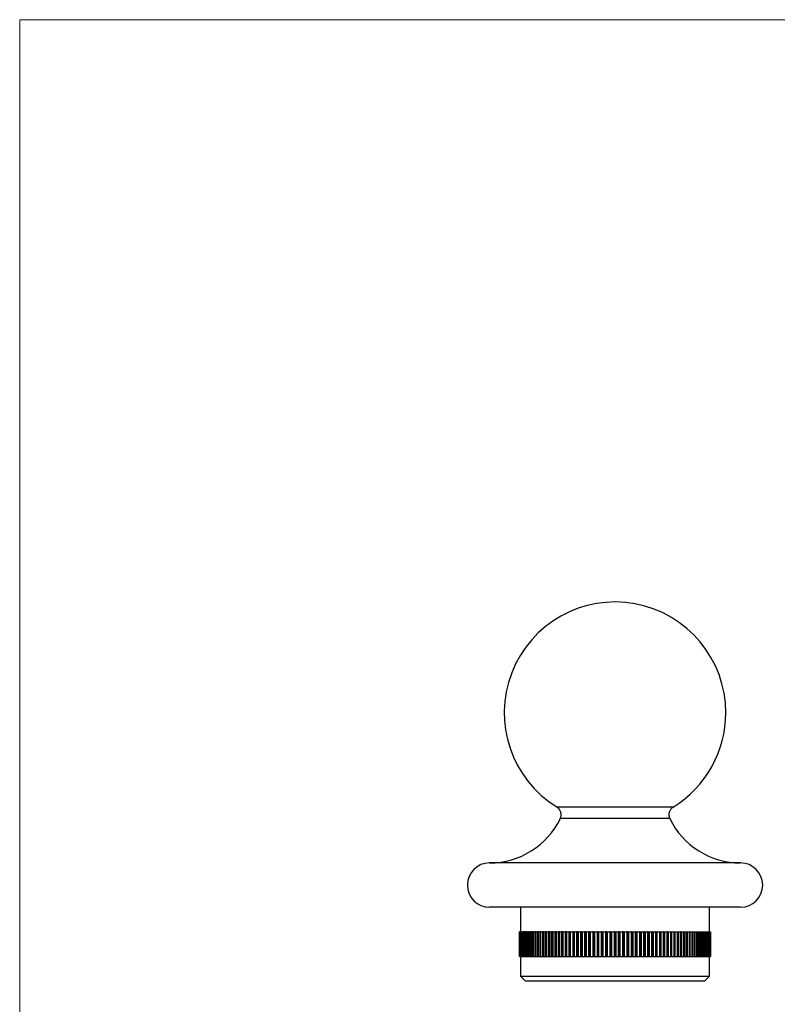
# Model space of a CAD drawing. Units: millimetres. Extents: x 10 to 584, y 10 to 410.
# Drawn here: x 10 to 164, y 210 to 410 of the extents above; entities that cross this region are included whole.
import ezdxf

# ---------------------------------------------------------------- set-up
doc = ezdxf.new("R2010")
doc.units = ezdxf.units.MM
doc.header["$LTSCALE"] = 2

msp = doc.modelspace()

# ---------------------------------------------------------------- linework, layer by layer
at = {"color": 7, "linetype": 'Continuous', "lineweight": 18}
for p, q in [((584, 410), (10, 410)), ((10, 410), (10, 10))]:
    msp.add_line(p, q, dxfattribs=at)
at = {"color": 8, "linetype": 'Continuous', "lineweight": 25}
for p, q in [((142.74, 250.05), (119.16, 250.05)), ((142.06, 247.72), (119.84, 247.72))]:
    msp.add_line(p, q, dxfattribs=at)
at = {"color": 7, "linetype": 'Continuous', "lineweight": 25}
for p, q in [((156.45, 238.72), (105.45, 238.72)), ((156.45, 229.72), (105.45, 229.72)), ((111.75, 229.72), (111.75, 224.72)), ((150.15, 224.72), (150.15, 229.72)), ((111.55, 219.72), (111.55, 224.72)), ((111.55, 224.72), (111.56, 224.72)), ((111.58, 224.72), (111.56, 224.72)), ((111.56, 224.72), (111.56, 219.72)), ((111.58, 219.72), (111.58, 224.72)), ((111.58, 224.72), (111.61, 224.72)), ((111.64, 224.72), (111.61, 224.72)), ((111.61, 224.72), (111.61, 219.72)), ((111.64, 219.72), (111.64, 224.72)), ((111.64, 224.72), (111.7, 224.72)), ((111.7, 224.72), (111.7, 219.72)), ((111.75, 224.72), (111.7, 224.72)), ((111.75, 219.72), (111.75, 224.72)), ((111.75, 224.72), (111.82, 224.72)), ((111.9, 224.72), (111.82, 224.72)), ((111.82, 224.72), (111.82, 219.72)), ((111.9, 219.72), (111.9, 224.72)), ((111.9, 224.72), (111.99, 224.72)), ((111.99, 224.72), (111.99, 219.72)), ((112.08, 224.72), (111.99, 224.72)), ((112.08, 219.72), (112.08, 224.72)), ((112.08, 224.72), (112.19, 224.72)), ((112.19, 224.72), (112.19, 219.72)), ((112.3, 224.72), (112.19, 224.72)), ((112.3, 219.72), (112.3, 224.72)), ((112.3, 224.72), (112.44, 224.72)), ((112.56, 224.72), (112.44, 224.72)), ((112.44, 224.72), (112.44, 219.72)), ((112.56, 219.72), (112.56, 224.72)), ((112.56, 224.72), (112.71, 224.72)), ((112.85, 224.72), (112.71, 224.72)), ((112.71, 224.72), (112.71, 219.72)), ((112.85, 219.72), (112.85, 224.72)), ((112.85, 224.72), (113.03, 224.72)), ((113.19, 224.72), (113.03, 224.72)), ((113.03, 224.72), (113.03, 219.72)), ((113.19, 219.72), (113.19, 224.72)), ((113.19, 224.72), (113.38, 224.72)), ((113.56, 224.72), (113.38, 224.72)), ((113.38, 224.72), (113.38, 219.72)), ((113.56, 219.72), (113.56, 224.72)), ((113.56, 224.72), (113.77, 224.72)), ((113.77, 224.72), (113.77, 219.72)), ((113.96, 224.72), (113.77, 224.72)), ((113.96, 219.72), (113.96, 224.72)), ((113.96, 224.72), (114.19, 224.72)), ((114.19, 224.72), (114.19, 219.72)), ((114.4, 224.72), (114.19, 224.72)), ((114.4, 219.72), (114.4, 224.72)), ((114.4, 224.72), (114.65, 224.72)), ((114.87, 224.72), (114.65, 224.72)), ((114.65, 224.72), (114.65, 219.72)), ((114.87, 219.72), (114.87, 224.72)), ((114.87, 224.72), (115.14, 224.72)), ((115.37, 224.72), (115.14, 224.72)), ((115.14, 224.72), (115.14, 219.72)), ((115.37, 219.72), (115.37, 224.72)), ((115.37, 224.72), (115.66, 224.72)), ((115.66, 224.72), (115.66, 219.72)), ((115.9, 224.72), (115.66, 224.72)), ((115.9, 219.72), (115.9, 224.72)), ((115.9, 224.72), (116.21, 224.72)), ((116.47, 224.72), (116.21, 224.72)), ((116.21, 224.72), (116.21, 219.72)), ((116.47, 219.72), (116.47, 224.72)), ((116.47, 224.72), (116.79, 224.72)), ((117.06, 224.72), (116.79, 224.72)), ((116.79, 224.72), (116.79, 219.72)), ((117.06, 219.72), (117.06, 224.72)), ((117.06, 224.72), (117.4, 224.72)), ((117.4, 224.72), (117.4, 219.72)), ((117.68, 224.72), (117.4, 224.72)), ((117.68, 219.72), (117.68, 224.72)), ((117.68, 224.72), (118.03, 224.72)), ((117.68, 224.72), (117.68, 219.72)), ((117.68, 224.72), (117.68, 224.72)), ((118.03, 224.72), (118.03, 219.72)), ((118.31, 224.72), (118.03, 224.72)), ((118.31, 224.72), (118.31, 219.72)), ((118.31, 224.72), (118.33, 224.72)), ((118.33, 224.72), (118.7, 224.72)), ((118.33, 219.72), (118.33, 224.72)), ((118.98, 224.72), (118.7, 224.72)), ((118.7, 224.72), (118.7, 219.72)), ((118.98, 224.72), (118.98, 219.72)), ((118.98, 224.72), (119.01, 224.72)), ((119.01, 219.72), (119.01, 224.72)), ((119.01, 224.72), (119.38, 224.72)), ((119.38, 224.72), (119.38, 219.72)), ((119.66, 224.72), (119.38, 224.72)), ((119.66, 224.72), (119.66, 219.72)), ((119.66, 224.72), (119.71, 224.72)), ((119.71, 219.72), (119.71, 224.72)), ((119.71, 224.72), (120.09, 224.72)), ((120.37, 224.72), (120.09, 224.72)), ((120.09, 224.72), (120.09, 219.72)), ((120.37, 224.72), (120.37, 219.72)), ((120.37, 224.72), (120.43, 224.72)), ((120.43, 219.72), (120.43, 224.72)), ((120.43, 224.72), (120.83, 224.72)), ((120.83, 224.72), (120.83, 219.72)), ((121.1, 224.72), (120.83, 224.72)), ((121.1, 224.72), (121.1, 219.72)), ((121.1, 224.72), (121.17, 224.72)), ((121.17, 224.72), (121.58, 224.72)), ((121.17, 219.72), (121.17, 224.72)), ((121.85, 224.72), (121.58, 224.72)), ((121.58, 224.72), (121.58, 219.72)), ((121.85, 224.72), (121.85, 219.72)), ((121.85, 224.72), (121.93, 224.72)), ((121.93, 219.72), (121.93, 224.72)), ((121.93, 224.72), (122.35, 224.72)), ((122.35, 224.72), (122.35, 219.72)), ((122.62, 224.72), (122.35, 224.72)), ((122.62, 224.72), (122.62, 219.72)), ((122.62, 224.72), (122.71, 224.72)), ((122.71, 224.72), (123.14, 224.72)), ((122.71, 219.72), (122.71, 224.72)), ((123.14, 224.72), (123.14, 219.72)), ((123.4, 224.72), (123.14, 224.72)), ((123.4, 224.72), (123.4, 219.72)), ((123.4, 224.72), (123.51, 224.72)), ((123.51, 219.72), (123.51, 224.72)), ((123.51, 224.72), (123.94, 224.72)), ((123.94, 224.72), (123.94, 219.72)), ((124.2, 224.72), (123.94, 224.72)), ((124.2, 224.72), (124.2, 219.72)), ((124.2, 224.72), (124.32, 224.72)), ((124.32, 224.72), (124.76, 224.72)), ((124.32, 219.72), (124.32, 224.72)), ((125.01, 224.72), (124.76, 224.72)), ((124.76, 224.72), (124.76, 219.72)), ((125.01, 224.72), (125.01, 219.72)), ((125.01, 224.72), (125.14, 224.72)), ((125.14, 219.72), (125.14, 224.72)), ((125.14, 224.72), (125.59, 224.72)), ((125.84, 224.72), (125.59, 224.72)), ((125.59, 224.72), (125.59, 219.72)), ((125.84, 224.72), (125.84, 219.72)), ((125.84, 224.72), (125.98, 224.72)), ((125.98, 219.72), (125.98, 224.72)), ((125.98, 224.72), (126.44, 224.72)), ((126.44, 224.72), (126.44, 219.72)), ((126.67, 224.72), (126.44, 224.72)), ((126.67, 224.72), (126.67, 219.72)), ((126.67, 224.72), (126.82, 224.72)), ((126.82, 219.72), (126.82, 224.72)), ((126.82, 224.72), (127.29, 224.72)), ((127.52, 224.72), (127.29, 224.72)), ((127.29, 224.72), (127.29, 219.72)), ((127.52, 224.72), (127.52, 219.72)), ((127.52, 224.72), (127.68, 224.72)), ((127.68, 224.72), (128.15, 224.72)), ((127.68, 219.72), (127.68, 224.72)), ((128.15, 224.72), (128.15, 219.72)), ((128.37, 224.72), (128.15, 224.72)), ((128.37, 224.72), (128.37, 219.72)), ((128.37, 224.72), (128.54, 224.72)), ((128.54, 219.72), (128.54, 224.72)), ((128.54, 224.72), (129.01, 224.72)), ((129.23, 224.72), (129.01, 224.72)), ((129.01, 224.72), (129.01, 219.72)), ((129.23, 224.72), (129.23, 219.72)), ((129.23, 224.72), (129.41, 224.72)), ((129.41, 224.72), (129.88, 224.72)), ((129.41, 219.72), (129.41, 224.72)), ((130.09, 224.72), (129.88, 224.72)), ((129.88, 224.72), (129.88, 219.72)), ((130.09, 224.72), (130.09, 219.72)), ((130.09, 224.72), (130.28, 224.72)), ((130.28, 219.72), (130.28, 224.72)), ((130.28, 224.72), (130.75, 224.72)), ((130.75, 224.72), (130.75, 219.72)), ((130.95, 224.72), (130.75, 224.72)), ((130.95, 224.72), (130.95, 219.72)), ((130.95, 224.72), (131.15, 224.72)), ((131.15, 219.72), (131.15, 224.72)), ((131.15, 224.72), (131.62, 224.72)), ((131.62, 224.72), (131.62, 219.72)), ((131.81, 224.72), (131.62, 224.72)), ((131.81, 224.72), (131.81, 219.72)), ((131.81, 224.72), (132.02, 224.72)), ((132.02, 219.72), (132.02, 224.72)), ((132.02, 224.72), (132.49, 224.72)), ((132.49, 224.72), (132.49, 219.72)), ((132.67, 224.72), (132.49, 224.72)), ((132.67, 224.72), (132.67, 219.72)), ((132.67, 224.72), (132.88, 224.72)), ((132.88, 219.72), (132.88, 224.72)), ((132.88, 224.72), (133.35, 224.72)), ((133.35, 224.72), (133.35, 219.72)), ((133.52, 224.72), (133.35, 224.72)), ((133.52, 224.72), (133.52, 219.72)), ((133.52, 224.72), (133.75, 224.72)), ((133.75, 219.72), (133.75, 224.72)), ((133.75, 224.72), (134.21, 224.72)), ((134.21, 224.72), (134.21, 219.72)), ((134.38, 224.72), (134.21, 224.72)), ((134.38, 224.72), (134.38, 219.72)), ((134.38, 224.72), (134.61, 224.72)), ((134.61, 224.72), (135.07, 224.72)), ((134.61, 219.72), (134.61, 224.72)), ((135.07, 224.72), (135.07, 219.72)), ((135.22, 224.72), (135.07, 224.72)), ((135.22, 224.72), (135.22, 219.72)), ((135.22, 224.72), (135.46, 224.72)), ((135.46, 219.72), (135.46, 224.72)), ((135.46, 224.72), (135.92, 224.72)), ((135.92, 224.72), (135.92, 219.72)), ((136.05, 224.72), (135.92, 224.72)), ((136.05, 224.72), (136.05, 219.72)), ((136.05, 224.72), (136.3, 224.72)), ((136.3, 219.72), (136.3, 224.72)), ((136.3, 224.72), (136.75, 224.72)), ((136.75, 224.72), (136.75, 219.72)), ((136.88, 224.72), (136.75, 224.72)), ((136.88, 224.72), (136.88, 219.72)), ((136.88, 224.72), (137.13, 224.72)), ((137.13, 219.72), (137.13, 224.72)), ((137.13, 224.72), (137.58, 224.72)), ((137.58, 224.72), (137.58, 219.72)), ((137.69, 224.72), (137.58, 224.72)), ((137.69, 224.72), (137.69, 219.72)), ((137.69, 224.72), (137.95, 224.72)), ((137.95, 219.72), (137.95, 224.72)), ((137.95, 224.72), (138.39, 224.72)), ((138.39, 224.72), (138.39, 219.72)), ((138.49, 224.72), (138.39, 224.72)), ((138.49, 224.72), (138.49, 219.72)), ((138.49, 224.72), (138.75, 224.72)), ((138.75, 219.72), (138.75, 224.72)), ((138.75, 224.72), (139.18, 224.72)), ((139.18, 224.72), (139.18, 219.72)), ((139.28, 224.72), (139.18, 224.72)), ((139.28, 224.72), (139.28, 219.72)), ((139.28, 224.72), (139.54, 224.72)), ((139.54, 219.72), (139.54, 224.72)), ((139.54, 224.72), (139.96, 224.72)), ((139.96, 224.72), (139.96, 219.72)), ((140.05, 224.72), (139.96, 224.72)), ((140.05, 224.72), (140.05, 219.72)), ((140.05, 224.72), (140.31, 224.72)), ((140.31, 219.72), (140.31, 224.72)), ((140.31, 224.72), (140.73, 224.72)), ((140.73, 224.72), (140.73, 219.72)), ((140.79, 224.72), (140.73, 224.72)), ((140.79, 224.72), (140.79, 219.72)), ((140.79, 224.72), (141.07, 224.72)), ((141.07, 219.72), (141.07, 224.72)), ((141.07, 224.72), (141.47, 224.72)), ((141.47, 224.72), (141.47, 219.72)), ((141.52, 224.72), (141.47, 224.72)), ((141.52, 224.72), (141.52, 219.72)), ((141.52, 224.72), (141.8, 224.72)), ((141.8, 219.72), (141.8, 224.72)), ((141.8, 224.72), (142.19, 224.72)), ((142.19, 224.72), (142.19, 219.72)), ((142.23, 224.72), (142.19, 224.72)), ((142.23, 224.72), (142.23, 219.72)), ((142.23, 224.72), (142.51, 224.72)), ((142.51, 219.72), (142.51, 224.72)), ((142.51, 224.72), (142.89, 224.72)), ((142.89, 224.72), (142.89, 219.72)), ((142.92, 224.72), (142.89, 224.72)), ((142.92, 224.72), (142.92, 219.72)), ((142.92, 224.72), (143.2, 224.72)), ((143.2, 219.72), (143.2, 224.72)), ((143.2, 224.72), (143.56, 224.72)), ((143.56, 224.72), (143.56, 219.72)), ((143.58, 224.72), (143.56, 224.72)), ((143.58, 224.72), (143.58, 219.72)), ((143.58, 224.72), (143.86, 224.72)), ((143.86, 224.72), (144.21, 224.72)), ((143.86, 219.72), (143.86, 224.72)), ((144.21, 224.72), (144.21, 219.72)), ((144.22, 224.72), (144.21, 224.72)), ((144.22, 224.72), (144.22, 219.72)), ((144.22, 224.72), (144.5, 224.72)), ((144.5, 219.72), (144.5, 224.72)), ((144.5, 224.72), (144.83, 224.72)), ((144.83, 224.72), (144.83, 219.72)), ((144.83, 224.72), (145.11, 224.72)), ((145.11, 219.72), (145.11, 224.72)), ((145.11, 224.72), (145.42, 224.72)), ((145.42, 224.72), (145.42, 219.72)), ((145.42, 224.72), (145.69, 224.72)), ((145.69, 219.72), (145.69, 224.72)), ((145.69, 224.72), (145.99, 224.72)), ((145.99, 224.72), (145.99, 219.72)), ((145.99, 224.72), (146.24, 224.72)), ((146.24, 219.72), (146.24, 224.72)), ((146.24, 224.72), (146.52, 224.72)), ((146.52, 224.72), (146.52, 219.72)), ((146.52, 224.72), (146.76, 224.72)), ((146.76, 219.72), (146.76, 224.72)), ((146.76, 224.72), (147.03, 224.72)), ((147.03, 224.72), (147.03, 219.72)), ((147.03, 224.72), (147.25, 224.72)), ((147.25, 219.72), (147.25, 224.72)), ((147.25, 224.72), (147.5, 224.72)), ((147.5, 224.72), (147.5, 219.72)), ((147.5, 224.72), (147.7, 224.72)), ((147.7, 219.72), (147.7, 224.72)), ((147.7, 224.72), (147.94, 224.72)), ((147.94, 224.72), (147.94, 219.72)), ((147.94, 224.72), (148.12, 224.72)), ((148.12, 219.72), (148.12, 224.72)), ((148.12, 224.72), (148.34, 224.72)), ((148.34, 224.72), (148.34, 219.72)), ((148.34, 224.72), (148.51, 224.72)), ((148.51, 219.72), (148.51, 224.72)), ((148.51, 224.72), (148.71, 224.72)), ((148.71, 224.72), (148.71, 219.72)), ((148.71, 224.72), (148.86, 224.72)), ((148.86, 219.72), (148.86, 224.72)), ((148.86, 224.72), (149.04, 224.72)), ((149.04, 224.72), (149.04, 219.72)), ((149.04, 224.72), (149.18, 224.72)), ((149.18, 219.72), (149.18, 224.72)), ((149.18, 224.72), (149.33, 224.72)), ((149.33, 224.72), (149.33, 219.72)), ((149.33, 224.72), (149.46, 224.72)), ((149.46, 219.72), (149.46, 224.72)), ((149.46, 224.72), (149.59, 224.72)), ((149.59, 224.72), (149.59, 219.72)), ((149.59, 224.72), (149.7, 224.72)), ((149.7, 219.72), (149.7, 224.72)), ((149.7, 224.72), (149.82, 224.72)), ((149.82, 224.72), (149.82, 219.72)), ((149.82, 224.72), (149.9, 224.72)), ((149.9, 219.72), (149.9, 224.72)), ((149.9, 224.72), (150, 224.72)), ((150, 224.72), (150, 219.72)), ((150, 224.72), (150.07, 224.72)), ((150.07, 219.72), (150.07, 224.72)), ((150.07, 224.72), (150.14, 224.72)), ((150.14, 224.72), (150.14, 219.72)), ((150.14, 224.72), (150.2, 224.72)), ((150.2, 219.72), (150.2, 224.72)), ((150.2, 224.72), (150.25, 224.72)), ((150.25, 224.72), (150.25, 219.72)), ((150.25, 224.72), (150.29, 224.72)), ((150.29, 219.72), (150.29, 224.72)), ((150.29, 224.72), (150.32, 224.72)), ((150.32, 224.72), (150.32, 219.72)), ((150.32, 224.72), (150.34, 224.72)), ((150.34, 219.72), (150.34, 224.72)), ((150.34, 224.72), (150.35, 224.72)), ((150.35, 224.72), (150.35, 219.72)), ((111.55, 219.72), (111.56, 219.72)), ((111.56, 219.72), (111.58, 219.72)), ((111.58, 219.72), (111.61, 219.72)), ((111.61, 219.72), (111.64, 219.72)), ((111.64, 219.72), (111.7, 219.72)), ((111.7, 219.72), (111.75, 219.72)), ((111.75, 219.72), (111.75, 215.72)), ((111.75, 219.72), (111.82, 219.72)), ((111.82, 219.72), (111.9, 219.72)), ((111.9, 219.72), (111.99, 219.72)), ((111.99, 219.72), (112.08, 219.72)), ((112.08, 219.72), (112.19, 219.72)), ((112.19, 219.72), (112.3, 219.72)), ((112.3, 219.72), (112.44, 219.72)), ((112.44, 219.72), (112.56, 219.72)), ((112.56, 219.72), (112.71, 219.72)), ((112.71, 219.72), (112.85, 219.72)), ((112.85, 219.72), (113.03, 219.72)), ((113.03, 219.72), (113.19, 219.72)), ((113.19, 219.72), (113.38, 219.72)), ((113.38, 219.72), (113.56, 219.72)), ((113.56, 219.72), (113.77, 219.72)), ((113.77, 219.72), (113.96, 219.72)), ((113.96, 219.72), (114.19, 219.72)), ((114.19, 219.72), (114.4, 219.72)), ((114.4, 219.72), (114.65, 219.72)), ((114.65, 219.72), (114.87, 219.72)), ((114.87, 219.72), (115.14, 219.72)), ((115.14, 219.72), (115.37, 219.72)), ((115.37, 219.72), (115.66, 219.72)), ((115.66, 219.72), (115.9, 219.72)), ((115.9, 219.72), (116.21, 219.72)), ((116.21, 219.72), (116.47, 219.72)), ((116.47, 219.72), (116.79, 219.72)), ((116.79, 219.72), (117.06, 219.72)), ((117.06, 219.72), (117.4, 219.72)), ((117.4, 219.72), (117.68, 219.72)), ((117.68, 219.72), (118.03, 219.72)), ((117.68, 219.72), (117.68, 219.72)), ((118.03, 219.72), (118.31, 219.72)), ((118.31, 219.72), (118.33, 219.72)), ((118.33, 219.72), (118.7, 219.72)), ((118.7, 219.72), (118.98, 219.72)), ((118.98, 219.72), (119.01, 219.72)), ((119.01, 219.72), (119.38, 219.72)), ((119.38, 219.72), (119.66, 219.72)), ((119.66, 219.72), (119.71, 219.72)), ((119.71, 219.72), (120.09, 219.72)), ((120.09, 219.72), (120.37, 219.72)), ((120.37, 219.72), (120.43, 219.72)), ((120.43, 219.72), (120.83, 219.72)), ((120.83, 219.72), (121.1, 219.72)), ((121.1, 219.72), (121.17, 219.72)), ((121.17, 219.72), (121.58, 219.72)), ((121.58, 219.72), (121.85, 219.72)), ((121.85, 219.72), (121.93, 219.72)), ((121.93, 219.72), (122.35, 219.72)), ((122.35, 219.72), (122.62, 219.72)), ((122.62, 219.72), (122.71, 219.72)), ((122.71, 219.72), (123.14, 219.72)), ((123.14, 219.72), (123.4, 219.72)), ((123.4, 219.72), (123.51, 219.72)), ((123.51, 219.72), (123.94, 219.72)), ((123.94, 219.72), (124.2, 219.72)), ((124.2, 219.72), (124.32, 219.72)), ((124.32, 219.72), (124.76, 219.72)), ((124.76, 219.72), (125.01, 219.72)), ((125.01, 219.72), (125.14, 219.72)), ((125.14, 219.72), (125.59, 219.72)), ((125.59, 219.72), (125.84, 219.72)), ((125.84, 219.72), (125.98, 219.72)), ((125.98, 219.72), (126.44, 219.72)), ((126.44, 219.72), (126.67, 219.72)), ((126.67, 219.72), (126.82, 219.72)), ((126.82, 219.72), (127.29, 219.72)), ((127.29, 219.72), (127.52, 219.72)), ((127.52, 219.72), (127.68, 219.72)), ((127.68, 219.72), (128.15, 219.72)), ((128.15, 219.72), (128.37, 219.72)), ((128.37, 219.72), (128.54, 219.72)), ((128.54, 219.72), (129.01, 219.72)), ((129.01, 219.72), (129.23, 219.72)), ((129.23, 219.72), (129.41, 219.72)), ((129.41, 219.72), (129.88, 219.72)), ((129.88, 219.72), (130.09, 219.72)), ((130.09, 219.72), (130.28, 219.72)), ((130.28, 219.72), (130.75, 219.72)), ((130.75, 219.72), (130.95, 219.72)), ((130.95, 219.72), (131.15, 219.72)), ((131.15, 219.72), (131.62, 219.72)), ((131.62, 219.72), (131.81, 219.72)), ((131.81, 219.72), (132.02, 219.72)), ((132.02, 219.72), (132.49, 219.72)), ((132.49, 219.72), (132.67, 219.72)), ((132.67, 219.72), (132.88, 219.72)), ((132.88, 219.72), (133.35, 219.72)), ((133.35, 219.72), (133.52, 219.72)), ((133.52, 219.72), (133.75, 219.72)), ((133.75, 219.72), (134.21, 219.72)), ((134.21, 219.72), (134.38, 219.72)), ((134.38, 219.72), (134.61, 219.72)), ((134.61, 219.72), (135.07, 219.72)), ((135.07, 219.72), (135.22, 219.72)), ((135.22, 219.72), (135.46, 219.72)), ((135.46, 219.72), (135.92, 219.72)), ((135.92, 219.72), (136.05, 219.72)), ((136.05, 219.72), (136.3, 219.72)), ((136.3, 219.72), (136.75, 219.72)), ((136.75, 219.72), (136.88, 219.72)), ((136.88, 219.72), (137.13, 219.72)), ((137.13, 219.72), (137.58, 219.72)), ((137.58, 219.72), (137.69, 219.72)), ((137.69, 219.72), (137.95, 219.72)), ((137.95, 219.72), (138.39, 219.72)), ((138.39, 219.72), (138.49, 219.72)), ((138.49, 219.72), (138.75, 219.72)), ((138.75, 219.72), (139.18, 219.72)), ((139.18, 219.72), (139.28, 219.72)), ((139.28, 219.72), (139.54, 219.72)), ((139.54, 219.72), (139.96, 219.72)), ((139.96, 219.72), (140.05, 219.72)), ((140.05, 219.72), (140.31, 219.72)), ((140.31, 219.72), (140.73, 219.72)), ((140.73, 219.72), (140.79, 219.72)), ((140.79, 219.72), (141.07, 219.72)), ((141.07, 219.72), (141.47, 219.72)), ((141.47, 219.72), (141.52, 219.72)), ((141.52, 219.72), (141.8, 219.72)), ((141.8, 219.72), (142.19, 219.72)), ((142.19, 219.72), (142.23, 219.72)), ((142.23, 219.72), (142.51, 219.72)), ((142.51, 219.72), (142.89, 219.72)), ((142.89, 219.72), (142.92, 219.72)), ((142.92, 219.72), (143.2, 219.72)), ((143.2, 219.72), (143.56, 219.72)), ((143.56, 219.72), (143.58, 219.72)), ((143.58, 219.72), (143.86, 219.72)), ((143.86, 219.72), (144.21, 219.72)), ((144.21, 219.72), (144.22, 219.72)), ((144.22, 219.72), (144.5, 219.72)), ((144.5, 219.72), (144.83, 219.72)), ((144.83, 219.72), (145.11, 219.72)), ((145.11, 219.72), (145.42, 219.72)), ((145.42, 219.72), (145.69, 219.72)), ((145.69, 219.72), (145.99, 219.72)), ((145.99, 219.72), (146.24, 219.72)), ((146.24, 219.72), (146.52, 219.72)), ((146.52, 219.72), (146.76, 219.72)), ((146.76, 219.72), (147.03, 219.72)), ((147.03, 219.72), (147.25, 219.72)), ((147.25, 219.72), (147.5, 219.72)), ((147.5, 219.72), (147.7, 219.72)), ((147.7, 219.72), (147.94, 219.72)), ((147.94, 219.72), (148.12, 219.72)), ((148.12, 219.72), (148.34, 219.72)), ((148.34, 219.72), (148.51, 219.72)), ((148.51, 219.72), (148.71, 219.72)), ((148.71, 219.72), (148.86, 219.72)), ((148.86, 219.72), (149.04, 219.72)), ((149.04, 219.72), (149.18, 219.72)), ((149.18, 219.72), (149.33, 219.72)), ((149.33, 219.72), (149.46, 219.72)), ((149.46, 219.72), (149.59, 219.72)), ((149.59, 219.72), (149.7, 219.72)), ((149.7, 219.72), (149.82, 219.72)), ((149.82, 219.72), (149.9, 219.72)), ((149.9, 219.72), (150, 219.72)), ((150, 219.72), (150.07, 219.72)), ((150.07, 219.72), (150.14, 219.72)), ((150.14, 219.72), (150.2, 219.72)), ((150.15, 215.72), (150.15, 219.72)), ((150.2, 219.72), (150.25, 219.72)), ((150.25, 219.72), (150.29, 219.72)), ((150.29, 219.72), (150.32, 219.72)), ((150.32, 219.72), (150.34, 219.72)), ((150.34, 219.72), (150.35, 219.72)), ((111.75, 215.72), (112.75, 214.72)), ((111.75, 215.72), (150.15, 215.72)), ((149.15, 214.72), (112.75, 214.72)), ((149.15, 214.72), (150.15, 215.72))]:
    msp.add_line(p, q, dxfattribs=at)
for centre, radius, start, end in [((130.95, 269.22), 22.5, 0, 238.4041), ((130.95, 269.22), 22.5, 301.5959, 0), ((118.21, 248.51), 1.81, 334.0784, 58.4041), ((143.68, 248.51), 1.81, 121.5959, 205.9216), ((105.45, 254.72), 16, 270, 334.0784), ((156.45, 254.72), 16, 205.9216, 270), ((105.45, 234.22), 4.5, 90, 270), ((156.45, 234.22), 4.5, 270, 90)]:
    msp.add_arc(centre, radius, start, end, dxfattribs=at)

doc.saveas('drawing.dxf')
